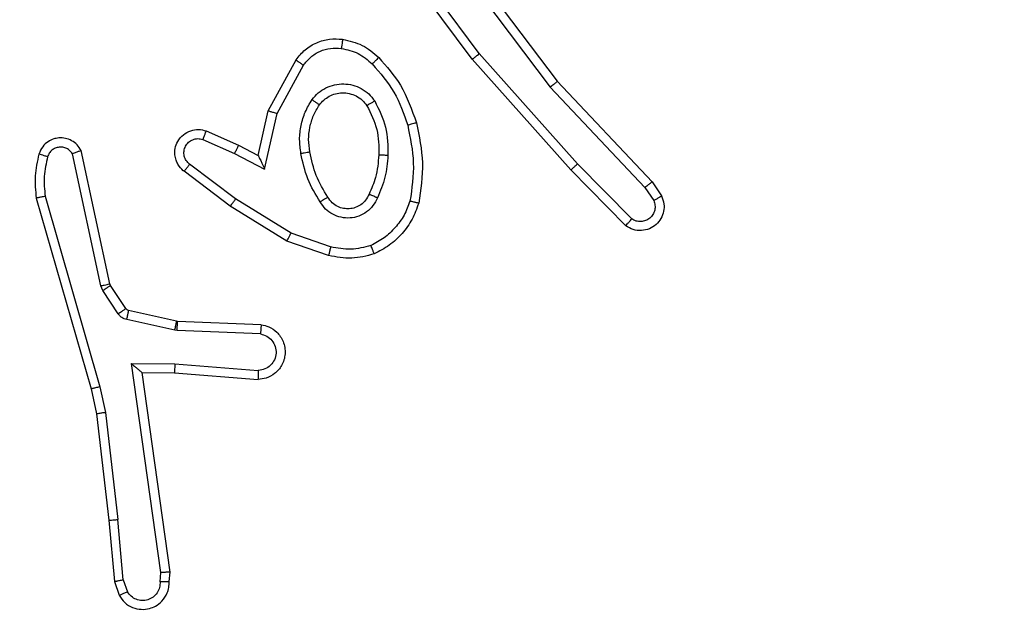
# Model space of a CAD drawing. Units: centimetres. Extents: x 4930 to 6556, y -2584 to -1735.
# Drawn here: x 5935 to 5937, y -2275 to -2274 of the extents above; entities that cross this region are included whole.
import ezdxf

# ---------------------------------------------------------------- set-up
doc = ezdxf.new("R2010")
doc.units = ezdxf.units.CM
doc.header["$PDSIZE"] = -1
doc.dimstyles.get("Standard").update_dxf_attribs({"dimtxt": 14, "dimasz": 20, "dimexe": 20, "dimexo": 50, "dimgap": 20, "dimtad": 0, "dimdec": 0, "dimzin": 0, "dimdsep": 46, "dimtxsty": 'Standard', "dimcen": -0.09, "dimadec": 0, "dimazin": 0, "dimtfac": 1, "dimtdec": 4, "dimtofl": 0, "dimtmove": 0, "dimatfit": 3, "dimfxl": 70, "dimfxlon": 1, "dimtolj": 1, "dimtzin": 0, "dimarcsym": 0})

# ---------------------------------------------------------------- blocks, each defined once
blk = doc.blocks.new('1550')
at = {"color": 7, "linetype": 'Continuous', "lineweight": 25}
for p, q in [((6018.619, -2282.2109), (6018.6504, -2282.1899)), ((6018.3977, -2282.4197), (6018.619, -2282.2109)), ((6018.4109, -2282.4349), (6018.6317, -2282.2264)), ((6018.6317, -2282.2264), (6018.6606, -2282.2071)), ((6018.7009, -2282.2556), (6018.5796, -2282.375)), ((6018.7158, -2282.2689), (6018.593, -2282.3898)), ((6018.5796, -2282.375), (6018.3367, -2282.5912)), ((6018.593, -2282.3898), (6018.3491, -2282.6069)), ((6018.0991, -2282.645), (6018.3977, -2282.4197)), ((6018.1111, -2282.661), (6018.4109, -2282.4349)), ((6018.3367, -2282.5912), (6018.1093, -2282.7595)), ((6018.3491, -2282.6069), (6018.119, -2282.7772)), ((6018.7625, -2282.9187), (6018.7323, -2283.0059)), ((6018.7817, -2282.9233), (6018.7498, -2283.0151)), ((6018.4684, -2283.0367), (6018.3623, -2282.9786)), ((6018.4627, -2283.0559), (6018.3504, -2282.9948)), ((6018.7323, -2283.0059), (6018.657, -2283.128)), ((6018.7498, -2283.0151), (6018.673, -2283.1397)), ((6018.5912, -2283.064), (6018.4684, -2283.0367)), ((6018.5611, -2283.0779), (6018.4627, -2283.0559)), ((6018.5566, -2283.1303), (6018.5912, -2283.064)), ((6018.9342, -2283.0716), (6018.9268, -2283.2558)), ((6018.9545, -2283.0734), (6018.9471, -2283.2566)), ((6018.5383, -2283.1217), (6018.5611, -2283.0779)), ((6019.0206, -2283.2616), (6019.0349, -2283.0779)), ((6019.0402, -2283.2625), (6019.0546, -2283.0784)), ((6018.5068, -2283.1929), (6018.5383, -2283.1217)), ((6018.5257, -2283.2003), (6018.5566, -2283.1303)), ((6018.657, -2283.128), (6018.5805, -2283.2291)), ((6018.673, -2283.1397), (6018.596, -2283.2414)), ((6018.9266, -2283.2577), (6018.903, -2283.3634)), ((6018.9464, -2283.2621), (6018.9229, -2283.3678)), ((6018.9268, -2283.2558), (6018.9266, -2283.2577)), ((6018.9471, -2283.2566), (6018.9464, -2283.2621)), ((6019.0196, -2283.357), (6019.0206, -2283.2616)), ((6019.0395, -2283.3339), (6019.0402, -2283.2625)), ((6019.4791, -2283.2722), (6019.0395, -2283.3339)), ((6019.5002, -2283.2742), (6019.4791, -2283.2722)), ((6019.48, -2283.2924), (6019.0196, -2283.357)), ((6019.5004, -2283.2943), (6019.48, -2283.2924)), ((6018.8985, -2283.3699), (6018.8473, -2283.4035)), ((6019.4964, -2283.3752), (6019.3633, -2283.3875)), ((6019.4964, -2283.3752), (6019.5225, -2283.3661)), ((6018.9098, -2283.3866), (6018.8586, -2283.4203)), ((6019.1275, -2283.4142), (6019.3633, -2283.3875)), ((6019.3649, -2283.4073), (6019.5002, -2283.3948)), ((6019.5002, -2283.3948), (6019.5301, -2283.3843)), ((6018.8437, -2283.405), (6018.5502, -2283.4683)), ((6018.8473, -2283.4035), (6018.8437, -2283.405)), ((6018.8586, -2283.4203), (6018.8483, -2283.4246)), ((6019.0709, -2283.4269), (6019.1275, -2283.4142)), ((6019.1304, -2283.4339), (6019.3649, -2283.4073)), ((6018.8483, -2283.4246), (6018.5574, -2283.4873)), ((6018.6509, -2283.5473), (6019.0709, -2283.4269)), ((6019.0755, -2283.4462), (6019.1304, -2283.4339)), ((6018.6549, -2283.5669), (6019.0755, -2283.4462))]:
    blk.add_line(p, q, dxfattribs=at)
for points, knots in [([(6018.6504, -2282.1899), (6018.6562, -2282.1877), (6018.6671, -2282.1836), (6018.6845, -2282.1847), (6018.7003, -2282.1905), (6018.7139, -2282.2014), (6018.7234, -2282.2165), (6018.7274, -2282.2342), (6018.7255, -2282.2529), (6018.7191, -2282.2635), (6018.7158, -2282.2689)], [0, 0, 0, 0, 0.1307482, 0.245063, 0.3641153, 0.4858933, 0.6103252, 0.7374333, 0.867485, 1, 1, 1, 1]), ([(6018.6504, -2282.1899), (6018.6505, -2282.19), (6018.6506, -2282.1901), (6018.6514, -2282.1913), (6018.6525, -2282.193), (6018.6543, -2282.196), (6018.657, -2282.2007), (6018.6595, -2282.205), (6018.6606, -2282.2071)], [0, 0, 0, 0, 0.138212, 0.272587, 0.403451, 0.529798, 0.771855, 1, 1, 1, 1]), ([(6018.6606, -2282.2071), (6018.664, -2282.206), (6018.6707, -2282.2037), (6018.6816, -2282.2045), (6018.6915, -2282.2085), (6018.6997, -2282.2156), (6018.7052, -2282.2249), (6018.7073, -2282.2354), (6018.7062, -2282.2462), (6018.7027, -2282.2525), (6018.7009, -2282.2556)], [0, 0, 0, 0, 0.125157, 0.250228, 0.374976, 0.500052, 0.625009, 0.749915, 0.874829, 1, 1, 1, 1]), ([(6018.619, -2282.2109), (6018.6191, -2282.211), (6018.6195, -2282.2113), (6018.6214, -2282.2136), (6018.6238, -2282.2164), (6018.626, -2282.2192), (6018.6288, -2282.2226), (6018.6307, -2282.2251), (6018.6317, -2282.2264)], [0, 0, 0, 0, 0.198319, 0.43033, 0.559776, 0.697729, 0.844312, 1, 1, 1, 1]), ([(6018.7158, -2282.2689), (6018.7157, -2282.2687), (6018.7153, -2282.2683), (6018.7128, -2282.2659), (6018.7099, -2282.2634), (6018.7072, -2282.261), (6018.7042, -2282.2584), (6018.702, -2282.2565), (6018.7009, -2282.2556)], [0, 0, 0, 0, 0.2268251, 0.4684618, 0.59525, 0.7262999, 0.8614037, 1, 1, 1, 1]), ([(6018.593, -2282.3898), (6018.5929, -2282.3896), (6018.5926, -2282.3892), (6018.5904, -2282.3868), (6018.5879, -2282.384), (6018.5855, -2282.3813), (6018.5827, -2282.3783), (6018.5806, -2282.3761), (6018.5796, -2282.375)], [0, 0, 0, 0, 0.2177726, 0.4564324, 0.5837229, 0.7170726, 0.8559318, 1, 1, 1, 1]), ([(6018.3977, -2282.4197), (6018.3979, -2282.4199), (6018.3982, -2282.4202), (6018.4001, -2282.4224), (6018.4026, -2282.4252), (6018.4049, -2282.428), (6018.4078, -2282.4313), (6018.4098, -2282.4337), (6018.4109, -2282.4349)], [0, 0, 0, 0, 0.198967, 0.43154, 0.560282, 0.698259, 0.844759, 1, 1, 1, 1]), ([(6018.3491, -2282.6069), (6018.349, -2282.6067), (6018.3488, -2282.6064), (6018.347, -2282.604), (6018.3447, -2282.6012), (6018.3424, -2282.5983), (6018.3397, -2282.595), (6018.3377, -2282.5925), (6018.3367, -2282.5912)], [0, 0, 0, 0, 0.198534, 0.430799, 0.560124, 0.698414, 0.844847, 1, 1, 1, 1]), ([(6018.489, -2282.7297), (6018.5184, -2282.7236), (6018.5772, -2282.7114), (6018.6366, -2282.7202), (6018.6663, -2282.7246)], [0, 0, 0, 0, 0.499993, 1, 1, 1, 1]), ([(6018.6663, -2282.7246), (6018.6663, -2282.7248), (6018.6662, -2282.7253), (6018.6655, -2282.7286), (6018.6646, -2282.7322), (6018.6637, -2282.7357), (6018.6628, -2282.7396), (6018.662, -2282.7425), (6018.6617, -2282.7439)], [0, 0, 0, 0, 0.221606, 0.461872, 0.588893, 0.721298, 0.858403, 1, 1, 1, 1]), ([(6018.6663, -2282.7246), (6018.6784, -2282.729), (6018.7024, -2282.7378), (6018.7337, -2282.7605), (6018.7602, -2282.7886), (6018.7721, -2282.8113), (6018.778, -2282.8227)], [0, 0, 0, 0, 0.249997, 0.499935, 0.750002, 1, 1, 1, 1]), ([(6018.3451, -2282.8128), (6018.3647, -2282.7956), (6018.4071, -2282.7583), (6018.4604, -2282.7397), (6018.489, -2282.7297)], [0, 0, 0, 0, 0.4628886, 1, 1, 1, 1]), ([(6018.489, -2282.7297), (6018.4891, -2282.73), (6018.4894, -2282.7306), (6018.4906, -2282.735), (6018.4924, -2282.7414), (6018.4938, -2282.7464), (6018.4945, -2282.749)], [0, 0, 0, 0, 0.250537, 0.500088, 0.75, 1, 1, 1, 1]), ([(6018.4945, -2282.749), (6018.5222, -2282.7432), (6018.5776, -2282.7317), (6018.6337, -2282.7398), (6018.6617, -2282.7439)], [0, 0, 0, 0, 0.500011, 1, 1, 1, 1]), ([(6018.6617, -2282.7439), (6018.6722, -2282.7478), (6018.6932, -2282.7557), (6018.7205, -2282.7758), (6018.7439, -2282.8002), (6018.7544, -2282.8201), (6018.7597, -2282.83)], [0, 0, 0, 0, 0.2498695, 0.5000389, 0.7500146, 1, 1, 1, 1]), ([(6018.3594, -2282.827), (6018.3793, -2282.8096), (6018.4193, -2282.7749), (6018.4694, -2282.7576), (6018.4945, -2282.749)], [0, 0, 0, 0, 0.500012, 1, 1, 1, 1]), ([(6018.305, -2282.8924), (6018.3084, -2282.8775), (6018.3151, -2282.8476), (6018.3351, -2282.8244), (6018.3451, -2282.8128)], [0, 0, 0, 0, 0.500072, 1, 1, 1, 1]), ([(6018.3451, -2282.8128), (6018.3454, -2282.813), (6018.3458, -2282.8134), (6018.3491, -2282.8167), (6018.3538, -2282.8214), (6018.3575, -2282.8251), (6018.3594, -2282.827)], [0, 0, 0, 0, 0.250347, 0.499713, 0.749744, 1, 1, 1, 1]), ([(6018.4409, -2282.8216), (6018.4598, -2282.8121), (6018.4976, -2282.793), (6018.5399, -2282.7926), (6018.5611, -2282.7924)], [0, 0, 0, 0, 0.499938, 1, 1, 1, 1]), ([(6018.4514, -2282.8386), (6018.4685, -2282.83), (6018.5026, -2282.8128), (6018.5408, -2282.8126), (6018.5599, -2282.8125)], [0, 0, 0, 0, 0.500025, 1, 1, 1, 1]), ([(6018.5611, -2282.7924), (6018.561, -2282.7942), (6018.5609, -2282.7976), (6018.5606, -2282.8022), (6018.5604, -2282.8059), (6018.5602, -2282.8094), (6018.56, -2282.812), (6018.5599, -2282.8123), (6018.5599, -2282.8125)], [0, 0, 0, 0, 0.168898, 0.325542, 0.46947, 0.60031, 0.825043, 1, 1, 1, 1]), ([(6018.5599, -2282.8125), (6018.5767, -2282.8139), (6018.6067, -2282.8165), (6018.6342, -2282.8287), (6018.6463, -2282.8341)], [0, 0, 0, 0, 0.5587921, 1, 1, 1, 1]), ([(6018.5611, -2282.7924), (6018.5773, -2282.7938), (6018.6098, -2282.7964), (6018.6397, -2282.8093), (6018.6547, -2282.8157)], [0, 0, 0, 0, 0.5000068, 1, 1, 1, 1]), ([(6018.325, -2282.8951), (6018.3279, -2282.8823), (6018.3337, -2282.8568), (6018.3508, -2282.8369), (6018.3594, -2282.827)], [0, 0, 0, 0, 0.499972, 1, 1, 1, 1]), ([(6018.4381, -2282.9596), (6018.433, -2282.9553), (6018.4226, -2282.9466), (6018.4116, -2282.9293), (6018.4046, -2282.9102), (6018.4025, -2282.8899), (6018.4054, -2282.8697), (6018.413, -2282.8508), (6018.4248, -2282.834), (6018.4355, -2282.8258), (6018.4409, -2282.8216)], [0, 0, 0, 0, 0.12486, 0.249984, 0.374935, 0.49991, 0.625043, 0.749991, 0.875012, 1, 1, 1, 1]), ([(6018.4409, -2282.8216), (6018.4423, -2282.8238), (6018.4451, -2282.8283), (6018.4485, -2282.8339), (6018.4509, -2282.8378), (6018.4513, -2282.8383), (6018.4514, -2282.8386)], [0, 0, 0, 0, 0.249866, 0.499921, 0.750017, 1, 1, 1, 1]), ([(6018.6547, -2282.8157), (6018.6538, -2282.8176), (6018.6522, -2282.8213), (6018.6501, -2282.8259), (6018.6486, -2282.8294), (6018.6473, -2282.8322), (6018.6465, -2282.8339), (6018.6463, -2282.834), (6018.6463, -2282.8341)], [0, 0, 0, 0, 0.198543, 0.375852, 0.532034, 0.667494, 0.875126, 1, 1, 1, 1]), ([(6018.6463, -2282.8341), (6018.6509, -2282.8363), (6018.6599, -2282.8406), (6018.67, -2282.8516), (6018.6764, -2282.8641), (6018.6791, -2282.8773), (6018.6783, -2282.8905), (6018.674, -2282.9035), (6018.6657, -2282.916), (6018.6572, -2282.9218), (6018.6528, -2282.9248)], [0, 0, 0, 0, 0.133324, 0.261552, 0.384643, 0.502593, 0.612099, 0.730057, 0.859377, 1, 1, 1, 1]), ([(6018.6547, -2282.8157), (6018.6606, -2282.8186), (6018.6723, -2282.8245), (6018.6861, -2282.839), (6018.6956, -2282.8564), (6018.6997, -2282.8759), (6018.6983, -2282.8957), (6018.6915, -2282.9143), (6018.6799, -2282.9306), (6018.669, -2282.938), (6018.6636, -2282.9418)], [0, 0, 0, 0, 0.124983, 0.249943, 0.37491, 0.500011, 0.624959, 0.749827, 0.874934, 1, 1, 1, 1]), ([(6018.778, -2282.8227), (6018.7779, -2282.8228), (6018.7775, -2282.8229), (6018.7749, -2282.824), (6018.7716, -2282.8253), (6018.7682, -2282.8266), (6018.7642, -2282.8282), (6018.7612, -2282.8294), (6018.7597, -2282.83)], [0, 0, 0, 0, 0.192296, 0.422804, 0.552586, 0.691756, 0.841367, 1, 1, 1, 1]), ([(6018.7597, -2282.83), (6018.7635, -2282.8447), (6018.771, -2282.874), (6018.7653, -2282.9038), (6018.7625, -2282.9187)], [0, 0, 0, 0, 0.5000541, 1, 1, 1, 1]), ([(6018.778, -2282.8227), (6018.7824, -2282.8391), (6018.7912, -2282.8724), (6018.7849, -2282.9062), (6018.7817, -2282.9233)], [0, 0, 0, 0, 0.495142, 1, 1, 1, 1]), ([(6018.4494, -2282.9433), (6018.4458, -2282.9403), (6018.4384, -2282.9342), (6018.4301, -2282.922), (6018.4246, -2282.9081), (6018.4225, -2282.8929), (6018.424, -2282.8773), (6018.4295, -2282.8624), (6018.4385, -2282.8487), (6018.4471, -2282.842), (6018.4514, -2282.8386)], [0, 0, 0, 0, 0.11587, 0.234414, 0.355489, 0.479241, 0.605536, 0.734548, 0.866031, 1, 1, 1, 1]), ([(6018.3504, -2282.9948), (6018.3425, -2282.9885), (6018.3269, -2282.9759), (6018.3116, -2282.9499), (6018.3032, -2282.9214), (6018.3044, -2282.902), (6018.305, -2282.8924)], [0, 0, 0, 0, 0.255734, 0.507699, 0.755808, 1, 1, 1, 1]), ([(6018.305, -2282.8924), (6018.3053, -2282.8924), (6018.306, -2282.8925), (6018.3106, -2282.8931), (6018.3172, -2282.894), (6018.3224, -2282.8947), (6018.325, -2282.8951)], [0, 0, 0, 0, 0.250485, 0.500206, 0.749691, 1, 1, 1, 1]), ([(6018.3623, -2282.9786), (6018.356, -2282.9736), (6018.3434, -2282.9636), (6018.3307, -2282.9426), (6018.3236, -2282.9193), (6018.3245, -2282.9032), (6018.325, -2282.8951)], [0, 0, 0, 0, 0.250047, 0.500176, 0.749971, 1, 1, 1, 1]), ([(6018.7625, -2282.9187), (6018.7639, -2282.919), (6018.7667, -2282.9197), (6018.7707, -2282.9206), (6018.7741, -2282.9214), (6018.7778, -2282.9223), (6018.781, -2282.9231), (6018.7815, -2282.9232), (6018.7817, -2282.9233)], [0, 0, 0, 0, 0.1410902, 0.2776395, 0.4095229, 0.5366289, 0.7774566, 1, 1, 1, 1]), ([(6018.4381, -2282.9596), (6018.4396, -2282.9575), (6018.4426, -2282.9533), (6018.4464, -2282.9479), (6018.449, -2282.9441), (6018.4493, -2282.9436), (6018.4494, -2282.9433)], [0, 0, 0, 0, 0.249772, 0.499817, 0.750035, 1, 1, 1, 1]), ([(6018.5529, -2282.9644), (6018.5439, -2282.9657), (6018.526, -2282.9682), (6018.4989, -2282.965), (6018.4727, -2282.9573), (6018.4572, -2282.948), (6018.4494, -2282.9433)], [0, 0, 0, 0, 0.249992, 0.499976, 0.750048, 1, 1, 1, 1]), ([(6018.6528, -2282.9248), (6018.6372, -2282.9342), (6018.6062, -2282.953), (6018.5707, -2282.9606), (6018.5529, -2282.9644)], [0, 0, 0, 0, 0.5000057, 1, 1, 1, 1]), ([(6018.6636, -2282.9418), (6018.6469, -2282.9518), (6018.6136, -2282.9718), (6018.5756, -2282.98), (6018.5566, -2282.9841)], [0, 0, 0, 0, 0.499983, 1, 1, 1, 1]), ([(6018.6528, -2282.9248), (6018.6528, -2282.9249), (6018.653, -2282.925), (6018.6541, -2282.9266), (6018.6557, -2282.9291), (6018.6577, -2282.9323), (6018.6604, -2282.9366), (6018.6625, -2282.94), (6018.6636, -2282.9418)], [0, 0, 0, 0, 0.125095, 0.333132, 0.468863, 0.624469, 0.801826, 1, 1, 1, 1]), ([(6018.5566, -2282.9841), (6018.5463, -2282.9855), (6018.5258, -2282.9882), (6018.4948, -2282.9844), (6018.4648, -2282.9756), (6018.447, -2282.965), (6018.4381, -2282.9596)], [0, 0, 0, 0, 0.24993, 0.499968, 0.749992, 1, 1, 1, 1]), ([(6018.5566, -2282.9841), (6018.5561, -2282.9815), (6018.5552, -2282.9764), (6018.554, -2282.9698), (6018.5531, -2282.9653), (6018.553, -2282.9647), (6018.5529, -2282.9644)], [0, 0, 0, 0, 0.250421, 0.499403, 0.749756, 1, 1, 1, 1]), ([(6018.3504, -2282.9948), (6018.3506, -2282.9946), (6018.3509, -2282.9942), (6018.3531, -2282.9913), (6018.3555, -2282.9881), (6018.3576, -2282.9852), (6018.3599, -2282.982), (6018.3615, -2282.9798), (6018.3623, -2282.9786)], [0, 0, 0, 0, 0.236402, 0.480736, 0.607416, 0.736142, 0.867026, 1, 1, 1, 1]), ([(6018.7498, -2283.0151), (6018.7495, -2283.0149), (6018.749, -2283.0146), (6018.745, -2283.0125), (6018.7392, -2283.0095), (6018.7346, -2283.0071), (6018.7323, -2283.0059)], [0, 0, 0, 0, 0.24993, 0.49981, 0.749164, 1, 1, 1, 1]), ([(6018.9342, -2283.0716), (6018.9354, -2283.0659), (6018.9381, -2283.0532), (6018.9481, -2283.039), (6018.9597, -2283.0291), (6018.971, -2283.0229), (6018.9842, -2283.0191), (6018.9982, -2283.0184), (6019.0117, -2283.021), (6019.0273, -2283.0276), (6019.0422, -2283.0404), (6019.0526, -2283.0593), (6019.0539, -2283.0724), (6019.0546, -2283.0784)], [0, 0, 0, 0, 0.097026, 0.21354, 0.279364, 0.350032, 0.425659, 0.504943, 0.580533, 0.652233, 0.783438, 0.899386, 1, 1, 1, 1]), ([(6018.4627, -2283.0559), (6018.4628, -2283.0557), (6018.4629, -2283.0553), (6018.4638, -2283.0523), (6018.4649, -2283.0487), (6018.4659, -2283.0452), (6018.4671, -2283.0411), (6018.468, -2283.0382), (6018.4684, -2283.0367)], [0, 0, 0, 0, 0.207322, 0.442925, 0.571905, 0.707191, 0.850323, 1, 1, 1, 1]), ([(6018.9545, -2283.0734), (6018.9557, -2283.0685), (6018.9583, -2283.0588), (6018.9684, -2283.0472), (6018.9817, -2283.0399), (6018.9968, -2283.038), (6019.0116, -2283.0416), (6019.024, -2283.0503), (6019.0327, -2283.063), (6019.0342, -2283.0729), (6019.0349, -2283.0779)], [0, 0, 0, 0, 0.124985, 0.25003, 0.374936, 0.499987, 0.624945, 0.749961, 0.874979, 1, 1, 1, 1]), ([(6018.5611, -2283.0779), (6018.5613, -2283.0778), (6018.5616, -2283.0777), (6018.564, -2283.0766), (6018.5676, -2283.0749), (6018.5729, -2283.0724), (6018.5809, -2283.0688), (6018.5873, -2283.0658), (6018.5912, -2283.064)], [0, 0, 0, 0, 0.101035, 0.214261, 0.344741, 0.495972, 0.698245, 1, 1, 1, 1]), ([(6018.9342, -2283.0716), (6018.9343, -2283.0716), (6018.9344, -2283.0716), (6018.9358, -2283.0717), (6018.9378, -2283.0719), (6018.9412, -2283.0722), (6018.9469, -2283.0727), (6018.952, -2283.0731), (6018.9545, -2283.0734)], [0, 0, 0, 0, 0.13263, 0.262639, 0.39078, 0.516737, 0.762033, 1, 1, 1, 1]), ([(6019.0349, -2283.0779), (6019.0374, -2283.0779), (6019.0423, -2283.078), (6019.0489, -2283.0783), (6019.0526, -2283.0784), (6019.0543, -2283.0784), (6019.0545, -2283.0784), (6019.0546, -2283.0784)], [0, 0, 0, 0, 0.238221, 0.483905, 0.737584, 0.868028, 1, 1, 1, 1]), ([(6018.5383, -2283.1217), (6018.5386, -2283.1217), (6018.5392, -2283.1219), (6018.5434, -2283.1239), (6018.5495, -2283.1268), (6018.5542, -2283.1292), (6018.5566, -2283.1303)], [0, 0, 0, 0, 0.250339, 0.500255, 0.74985, 1, 1, 1, 1]), ([(6018.673, -2283.1397), (6018.6727, -2283.1395), (6018.6723, -2283.1391), (6018.6687, -2283.1364), (6018.6633, -2283.1326), (6018.6591, -2283.1296), (6018.657, -2283.128)], [0, 0, 0, 0, 0.249865, 0.499648, 0.749594, 1, 1, 1, 1]), ([(6018.596, -2283.2414), (6018.5955, -2283.242), (6018.5913, -2283.2473), (6018.5833, -2283.2541), (6018.5709, -2283.2596), (6018.559, -2283.2621), (6018.5448, -2283.2615), (6018.529, -2283.2558), (6018.5147, -2283.244), (6018.5056, -2283.2274), (6018.5025, -2283.2095), (6018.5054, -2283.1984), (6018.5068, -2283.1929)], [0, 0, 0, 0, 0.0149061, 0.1411865, 0.2106767, 0.2937709, 0.3904366, 0.5006065, 0.6354255, 0.7637249, 0.8852068, 1, 1, 1, 1]), ([(6018.5068, -2283.1929), (6018.5071, -2283.193), (6018.5076, -2283.1932), (6018.5108, -2283.1945), (6018.5145, -2283.1959), (6018.5179, -2283.1973), (6018.5216, -2283.1988), (6018.5243, -2283.1998), (6018.5257, -2283.2003)], [0, 0, 0, 0, 0.227788, 0.469492, 0.596257, 0.727296, 0.861794, 1, 1, 1, 1]), ([(6018.5805, -2283.2291), (6018.578, -2283.2318), (6018.5729, -2283.2372), (6018.5624, -2283.2416), (6018.5512, -2283.2421), (6018.5405, -2283.2387), (6018.5316, -2283.2318), (6018.5257, -2283.2223), (6018.5232, -2283.2112), (6018.5248, -2283.2039), (6018.5257, -2283.2003)], [0, 0, 0, 0, 0.1250704, 0.2501651, 0.3749212, 0.500036, 0.6249861, 0.7500922, 0.8750875, 1, 1, 1, 1]), ([(6018.596, -2283.2414), (6018.5959, -2283.2413), (6018.5958, -2283.2412), (6018.5947, -2283.2403), (6018.5931, -2283.239), (6018.5904, -2283.2368), (6018.5862, -2283.2335), (6018.5823, -2283.2305), (6018.5805, -2283.2291)], [0, 0, 0, 0, 0.139841, 0.275207, 0.406694, 0.53369, 0.775197, 1, 1, 1, 1]), ([(6018.9464, -2283.2621), (6018.9435, -2283.2614), (6018.9377, -2283.2601), (6018.9312, -2283.2587), (6018.9273, -2283.2578), (6018.9268, -2283.2577), (6018.9266, -2283.2577)], [0, 0, 0, 0, 0.279685, 0.558911, 0.779454, 1, 1, 1, 1]), ([(6018.9471, -2283.2566), (6018.9442, -2283.2565), (6018.9383, -2283.2563), (6018.9315, -2283.256), (6018.9276, -2283.2558), (6018.9271, -2283.2558), (6018.9268, -2283.2558)], [0, 0, 0, 0, 0.279906, 0.558812, 0.779482, 1, 1, 1, 1]), ([(6019.0206, -2283.2616), (6019.0232, -2283.2618), (6019.0283, -2283.2621), (6019.0348, -2283.2624), (6019.0393, -2283.2626), (6019.0399, -2283.2625), (6019.0402, -2283.2625)], [0, 0, 0, 0, 0.250443, 0.500448, 0.749977, 1, 1, 1, 1]), ([(6019.4791, -2283.2722), (6019.4791, -2283.2724), (6019.4793, -2283.2728), (6019.4795, -2283.2758), (6019.4797, -2283.2795), (6019.4798, -2283.2832), (6019.4799, -2283.2875), (6019.48, -2283.2907), (6019.48, -2283.2924)], [0, 0, 0, 0, 0.197857, 0.429778, 0.559256, 0.697285, 0.843889, 1, 1, 1, 1]), ([(6019.5002, -2283.2742), (6019.5003, -2283.2743), (6019.5003, -2283.2745), (6019.5004, -2283.2758), (6019.5004, -2283.2778), (6019.5005, -2283.2813), (6019.5004, -2283.2868), (6019.5004, -2283.2918), (6019.5004, -2283.2943)], [0, 0, 0, 0, 0.133241, 0.264665, 0.393523, 0.519744, 0.763856, 1, 1, 1, 1]), ([(6019.5301, -2283.3843), (6019.536, -2283.3805), (6019.5474, -2283.3729), (6019.558, -2283.3552), (6019.5623, -2283.3361), (6019.5605, -2283.3186), (6019.5541, -2283.3029), (6019.5432, -2283.2887), (6019.5284, -2283.2791), (6019.5132, -2283.2744), (6019.5047, -2283.2743), (6019.5002, -2283.2742)], [0, 0, 0, 0, 0.1316564, 0.2587926, 0.3815477, 0.4998973, 0.5877956, 0.7003501, 0.8374867, 0.9156641, 1, 1, 1, 1]), ([(6019.5004, -2283.2943), (6019.5047, -2283.2944), (6019.5134, -2283.2945), (6019.5254, -2283.3003), (6019.5349, -2283.3093), (6019.5409, -2283.3211), (6019.5425, -2283.3342), (6019.5399, -2283.347), (6019.5331, -2283.3584), (6019.526, -2283.3635), (6019.5225, -2283.3661)], [0, 0, 0, 0, 0.124986, 0.250007, 0.37505, 0.49997, 0.625047, 0.749837, 0.874883, 1, 1, 1, 1]), ([(6019.0196, -2283.357), (6019.0223, -2283.354), (6019.0267, -2283.349), (6019.032, -2283.3428), (6019.0354, -2283.3388), (6019.0377, -2283.3361), (6019.0392, -2283.3343), (6019.0394, -2283.3341), (6019.0395, -2283.3339)], [0, 0, 0, 0, 0.300693, 0.5033, 0.651345, 0.781231, 0.896227, 1, 1, 1, 1]), ([(6018.903, -2283.3634), (6018.9026, -2283.3646), (6018.9017, -2283.3672), (6018.8996, -2283.369), (6018.8985, -2283.3699)], [0, 0, 0, 0, 0.4830832, 1, 1, 1, 1]), ([(6018.9098, -2283.3866), (6018.9082, -2283.3842), (6018.9049, -2283.3792), (6018.9012, -2283.3737), (6018.899, -2283.3704), (6018.8987, -2283.3701), (6018.8985, -2283.3699)], [0, 0, 0, 0, 0.279396, 0.559067, 0.779518, 1, 1, 1, 1]), ([(6018.9229, -2283.3678), (6018.92, -2283.3671), (6018.9142, -2283.3658), (6018.9076, -2283.3644), (6018.9038, -2283.3635), (6018.9033, -2283.3634), (6018.903, -2283.3634)], [0, 0, 0, 0, 0.279898, 0.558855, 0.779442, 1, 1, 1, 1]), ([(6018.9229, -2283.3678), (6018.9223, -2283.3697), (6018.9213, -2283.3734), (6018.9183, -2283.3785), (6018.9146, -2283.3831), (6018.9114, -2283.3855), (6018.9098, -2283.3866)], [0, 0, 0, 0, 0.2502875, 0.4996889, 0.7503087, 1, 1, 1, 1]), ([(6019.4964, -2283.3752), (6019.4968, -2283.3768), (6019.4974, -2283.3799), (6019.4984, -2283.3841), (6019.4991, -2283.3877), (6019.4998, -2283.3912), (6019.5003, -2283.3942), (6019.5002, -2283.3946), (6019.5002, -2283.3948)], [0, 0, 0, 0, 0.156253, 0.30338, 0.441507, 0.570789, 0.802315, 1, 1, 1, 1]), ([(6019.5301, -2283.3843), (6019.5301, -2283.3841), (6019.53, -2283.3835), (6019.5287, -2283.3805), (6019.5273, -2283.377), (6019.5259, -2283.3737), (6019.5243, -2283.37), (6019.5231, -2283.3674), (6019.5225, -2283.3661)], [0, 0, 0, 0, 0.22328, 0.463266, 0.590536, 0.722523, 0.858549, 1, 1, 1, 1]), ([(6019.3649, -2283.4073), (6019.365, -2283.407), (6019.365, -2283.4064), (6019.3647, -2283.4018), (6019.3641, -2283.3953), (6019.3636, -2283.3901), (6019.3633, -2283.3875)], [0, 0, 0, 0, 0.249768, 0.50017, 0.749608, 1, 1, 1, 1]), ([(6018.8483, -2283.4246), (6018.8477, -2283.422), (6018.8466, -2283.4169), (6018.8451, -2283.4103), (6018.844, -2283.4059), (6018.8438, -2283.4053), (6018.8437, -2283.405)], [0, 0, 0, 0, 0.250248, 0.499794, 0.749705, 1, 1, 1, 1]), ([(6018.8586, -2283.4203), (6018.8569, -2283.4178), (6018.8537, -2283.4129), (6018.85, -2283.4073), (6018.8477, -2283.404), (6018.8474, -2283.4037), (6018.8473, -2283.4035)], [0, 0, 0, 0, 0.279813, 0.558881, 0.779511, 1, 1, 1, 1]), ([(6019.1275, -2283.4142), (6019.1278, -2283.4158), (6019.1283, -2283.4189), (6019.1289, -2283.4231), (6019.1295, -2283.4267), (6019.13, -2283.4303), (6019.1304, -2283.4332), (6019.1304, -2283.4337), (6019.1304, -2283.4339)], [0, 0, 0, 0, 0.155488, 0.302349, 0.44029, 0.569145, 0.801583, 1, 1, 1, 1]), ([(6019.0709, -2283.4269), (6019.0714, -2283.4286), (6019.0722, -2283.432), (6019.0733, -2283.4365), (6019.0742, -2283.4401), (6019.0749, -2283.4434), (6019.0755, -2283.4457), (6019.0755, -2283.4461), (6019.0755, -2283.4462)], [0, 0, 0, 0, 0.174526, 0.33396, 0.480139, 0.612028, 0.833921, 1, 1, 1, 1]), ([(6018.5502, -2283.4683), (6018.5458, -2283.4709), (6018.5371, -2283.4763), (6018.5279, -2283.4886), (6018.5227, -2283.5026), (6018.5219, -2283.5163), (6018.5245, -2283.5294), (6018.5306, -2283.5418), (6018.5416, -2283.5541), (6018.5524, -2283.5586), (6018.5581, -2283.561)], [0, 0, 0, 0, 0.128752, 0.254855, 0.378132, 0.500362, 0.59524, 0.710284, 0.845196, 1, 1, 1, 1]), ([(6018.5502, -2283.4683), (6018.5503, -2283.4685), (6018.5505, -2283.469), (6018.5518, -2283.4723), (6018.5532, -2283.4761), (6018.5544, -2283.4795), (6018.5558, -2283.4833), (6018.5569, -2283.4859), (6018.5574, -2283.4873)], [0, 0, 0, 0, 0.228426, 0.470364, 0.597199, 0.727661, 0.862506, 1, 1, 1, 1]), ([(6018.5574, -2283.4873), (6018.555, -2283.489), (6018.5503, -2283.4923), (6018.5453, -2283.4997), (6018.5426, -2283.508), (6018.5424, -2283.5168), (6018.5447, -2283.5253), (6018.5493, -2283.5327), (6018.5558, -2283.5387), (6018.5612, -2283.5408), (6018.5639, -2283.5419)], [0, 0, 0, 0, 0.125097, 0.250323, 0.375177, 0.500171, 0.624963, 0.750011, 0.87495, 1, 1, 1, 1]), ([(6018.5639, -2283.5419), (6018.5632, -2283.5444), (6018.5617, -2283.5494), (6018.5597, -2283.5557), (6018.5584, -2283.5601), (6018.5582, -2283.5607), (6018.5581, -2283.561)], [0, 0, 0, 0, 0.250268, 0.50005, 0.750065, 1, 1, 1, 1]), ([(6018.5639, -2283.5419), (6018.5783, -2283.5451), (6018.607, -2283.5515), (6018.6363, -2283.5487), (6018.6509, -2283.5473)], [0, 0, 0, 0, 0.500006, 1, 1, 1, 1]), ([(6018.6509, -2283.5473), (6018.6513, -2283.5489), (6018.6519, -2283.5519), (6018.6528, -2283.5561), (6018.6536, -2283.5596), (6018.6543, -2283.5632), (6018.6549, -2283.5662), (6018.6549, -2283.5666), (6018.6549, -2283.5669)], [0, 0, 0, 0, 0.152321, 0.296767, 0.433561, 0.562497, 0.796077, 1, 1, 1, 1]), ([(6018.5581, -2283.561), (6018.5741, -2283.5646), (6018.606, -2283.5717), (6018.6386, -2283.5685), (6018.6549, -2283.5669)], [0, 0, 0, 0, 0.499984, 1, 1, 1, 1])]:
    blk.add_open_spline(points, degree=3, knots=knots, dxfattribs=at)
blk = doc.blocks.new('rb1550 2d')
at = {"rotation": 270}
blk.add_blockref('1550', (8218.7419, 3744.1121), dxfattribs=at)
blk = doc.blocks.new('*D27')
at = {"color": 0, "lineweight": -2}
for p, q in [((5737.8208, -1926.8132), (5737.8208, -1836.8132)), ((6123.9287, -1926.8132), (6123.9287, -1836.8132)), ((5757.8208, -1856.8132), (5892.2081, -1856.8132)), ((6103.9287, -1856.8132), (5969.5414, -1856.8132))]:
    blk.add_line(p, q, dxfattribs=at)
at = {"color": 0}
for points in [[(5757.8208, -1853.4799), (5757.8208, -1860.1465), (5737.8208, -1856.8132)], [(6103.9287, -1860.1465), (6103.9287, -1853.4799), (6123.9287, -1856.8132)]]:
    blk.add_solid(points, dxfattribs=at)
at = {"layer": 'Defpoints', "color": 0}
for p in [(6123.9287, -1856.8132), (6123.9287, -2200.2701), (5737.8208, -2287.444)]:
    blk.add_point(p, dxfattribs=at)
at = {"color": 0, "insert": (5930.8747, -1856.8132), "char_height": 14, "attachment_point": 5}
blk.add_mtext('\\A1;386', dxfattribs=at)
blk = doc.blocks.new('*D28')
at = {"color": 0, "lineweight": -2}
for p, q in [((6328.2122, -2098.1415), (6418.2122, -2098.1415)), ((6398.2122, -2118.1415), (6398.2122, -2227.4541)), ((6398.2122, -2414.1001), (6398.2122, -2304.7875)), ((6328.2122, -2434.1001), (6418.2122, -2434.1001))]:
    blk.add_line(p, q, dxfattribs=at)
at = {"color": 0}
for points in [[(6401.5455, -2118.1415), (6394.8789, -2118.1415), (6398.2122, -2098.1415)], [(6394.8789, -2414.1001), (6401.5455, -2414.1001), (6398.2122, -2434.1001)]]:
    blk.add_solid(points, dxfattribs=at)
at = {"layer": 'Defpoints', "color": 0}
for p in [(5893.157, -2098.1415), (5856.0821, -2434.1001), (6398.2122, -2434.1001)]:
    blk.add_point(p, dxfattribs=at)
at = {"color": 0, "insert": (6398.2122, -2266.1208), "char_height": 14, "attachment_point": 5, "rotation": 90}
blk.add_mtext('\\A1;336', dxfattribs=at)
blk = doc.blocks.new('*D29')
at = {"color": 0, "lineweight": -2}
for p, q in [((5537.8208, -1825.144), (5537.8208, -1735.144)), ((6273.9287, -1825.144), (6273.9287, -1735.144)), ((5557.8208, -1755.144), (5867.2081, -1755.144)), ((6253.9287, -1755.144), (5944.5414, -1755.144))]:
    blk.add_line(p, q, dxfattribs=at)
at = {"color": 0}
for points in [[(5557.8208, -1751.8106), (5557.8208, -1758.4773), (5537.8208, -1755.144)], [(6253.9287, -1758.4773), (6253.9287, -1751.8106), (6273.9287, -1755.144)]]:
    blk.add_solid(points, dxfattribs=at)
at = {"layer": 'Defpoints', "color": 0}
for p in [(6273.9287, -1755.144), (6273.9287, -2202.7986), (5537.8208, -2310.344)]:
    blk.add_point(p, dxfattribs=at)
at = {"color": 0, "insert": (5905.8747, -1755.144), "char_height": 14, "attachment_point": 5}
blk.add_mtext('\\A1;736', dxfattribs=at)
blk = doc.blocks.new('*D30')
at = {"color": 0, "lineweight": -2}
for p, q in [((6465.9287, -1948.1415), (6555.9287, -1948.1415)), ((6535.9287, -1968.1415), (6535.9287, -2227.4541)), ((6535.9287, -2564.1001), (6535.9287, -2304.7875)), ((6465.9287, -2584.1001), (6555.9287, -2584.1001))]:
    blk.add_line(p, q, dxfattribs=at)
at = {"color": 0}
for points in [[(6539.262, -1968.1415), (6532.5953, -1968.1415), (6535.9287, -1948.1415)], [(6532.5953, -2564.1001), (6539.262, -2564.1001), (6535.9287, -2584.1001)]]:
    blk.add_solid(points, dxfattribs=at)
at = {"layer": 'Defpoints', "color": 0}
for p in [(5898.8148, -1948.1415), (5898.8148, -2584.1001), (6535.9287, -2584.1001)]:
    blk.add_point(p, dxfattribs=at)
at = {"color": 0, "insert": (6535.9287, -2266.1208), "char_height": 14, "attachment_point": 5, "rotation": 90}
blk.add_mtext('\\A1;636', dxfattribs=at)

msp = doc.modelspace()

# ---------------------------------------------------------------- block references
at = {"color": 0}
msp.add_blockref('rb1550 2d', (0, 0), dxfattribs=at)

# ---------------------------------------------------------------- dimensions: what is measured, and where the dimension line sits
for base, p1, p2, picture, middle in [((6273.9287, -1755.144), (5537.8208, -2310.344), (6273.9287, -2202.7986), '*D29', (5905.8747, -1755.144)), ((6123.9287, -1856.8132), (5737.8208, -2287.444), (6123.9287, -2200.2701), '*D27', (5930.8747, -1856.8132))]:
    dim = msp.add_linear_dim(base=base, p1=p1, p2=p2, dimstyle='Standard', dxfattribs=at)
    dim.commit()
    dim.dimension.update_dxf_attribs({"geometry": picture, "text_midpoint": middle})
dim = msp.add_linear_dim(base=(6535.9287, -2584.1001), p1=(5898.8148, -1948.1415), p2=(5898.8148, -2584.1001), angle=90, dimstyle='Standard', dxfattribs=at)
dim.commit()
dim.dimension.update_dxf_attribs({"geometry": '*D30', "text_midpoint": (6535.9287, -2266.1208), "dimtype": 160})
dim = msp.add_linear_dim(base=(6398.2122, -2434.1001), p1=(5893.157, -2098.1415), p2=(5856.0821, -2434.1001), angle=90, dimstyle='Standard', dxfattribs=at)
dim.commit()
dim.dimension.update_dxf_attribs({"geometry": '*D28', "text_midpoint": (6398.2122, -2266.1208)})

doc.saveas('drawing.dxf')
